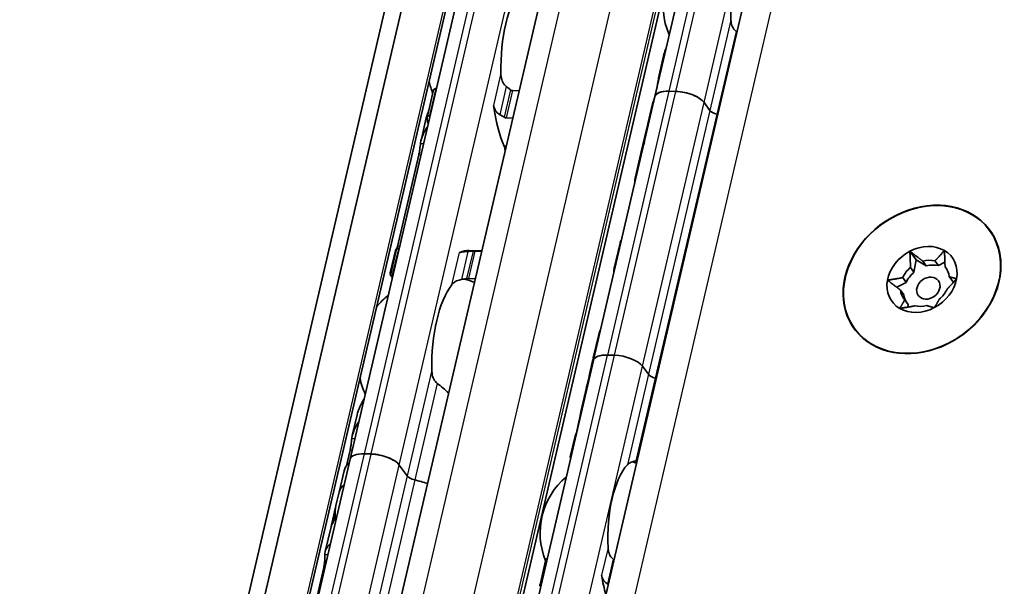
# Model space of a CAD drawing. Units: millimetres. Extents: x 0 to 1682, y 0 to 1188.
# Drawn here: x 1500 to 1553, y 805 to 835 of the extents above; entities that cross this region are included whole.
import ezdxf

# ---------------------------------------------------------------- set-up
doc = ezdxf.new("R2010")
doc.units = ezdxf.units.MM
doc.header["$LTSCALE"] = 2
doc.layers.add('Visible', color=7, linetype='Continuous', lineweight=35)
doc.layers.add('Visible narrow', color=7, linetype='Continuous', lineweight=25)

msp = doc.modelspace()

# ---------------------------------------------------------------- linework, layer by layer
at = {"layer": 'Visible'}
for p, q in [((1453.7961, 548.4251), (1574.8318, 1067.7032)), ((1455.9346, 547.3523), (1576.9703, 1066.6303)), ((1452.6187, 547.1869), (1573.6544, 1066.4649)), ((1463.3356, 557.8741), (1580.0412, 1058.5749)), ((1469.6651, 557.0267), (1586.3537, 1057.6544)), ((1472.877, 551.8181), (1589.995, 1054.2882)), ((1534.3262, 830.863), (1550.8217, 901.6334)), ((1517.9677, 811.4114), (1525.3906, 843.2581)), ((1534.8129, 833.1153), (1534.5533, 832.0018)), ((1522.6035, 831.3005), (1522.5812, 831.3011)), ((1534.4397, 831.3917), (1534.2853, 830.729)), ((1522.0986, 829.7288), (1522.4322, 831.1598)), ((1527.0363, 831.1685), (1526.6774, 831.1792)), ((1531.0345, 816.7335), (1534.3275, 830.8613)), ((1535.4567, 831.1382), (1535.0894, 831.1492)), ((1535.4579, 831.1365), (1535.0906, 831.1475)), ((1534.1975, 830.4751), (1533.9476, 829.403)), ((1537.2768, 830.1162), (1536.9642, 830.5468)), ((1537.2768, 830.1162), (1536.9654, 830.5451)), ((1522.0547, 829.714), (1521.7725, 828.503)), ((1522.2405, 829.8395), (1522.2628, 829.8388)), ((1526.3367, 829.7175), (1526.6956, 829.7068)), ((1533.9444, 829.3892), (1533.8074, 828.8012)), ((1533.8041, 828.7873), (1533.5971, 827.8991)), ((1521.654, 827.7282), (1520.5083, 822.8128)), ((1533.5765, 827.8106), (1533.2672, 826.4837)), ((1532.4527, 822.9894), (1532.1434, 821.6625)), ((1520.3993, 822.6119), (1520.1171, 821.4009)), ((1520.1271, 821.2703), (1520.4606, 822.7013)), ((1520.5731, 822.686), (1520.5954, 822.6854)), ((1524.3435, 822.6036), (1525.0352, 822.5831)), ((1524.6693, 822.5641), (1525.0283, 822.5534)), ((1548.0092, 822.5642), (1548.3471, 822.0987)), ((1548.3471, 822.0987), (1548.2285, 821.433)), ((1548.8923, 821.7784), (1548.3471, 822.0987)), ((1548.7064, 822.0344), (1548.8923, 821.7784)), ((1549.5391, 821.7917), (1549.3532, 822.0478)), ((1549.8921, 821.9754), (1549.5391, 821.7917)), ((1548.2285, 821.433), (1548.0426, 821.6891)), ((1549.8984, 821.7274), (1549.9939, 821.5959)), ((1520.2548, 821.2237), (1520.2324, 821.2244)), ((1524.6876, 821.0917), (1524.3286, 821.1024)), ((1547.8099, 820.8922), (1547.3076, 820.6308)), ((1547.6241, 821.1482), (1547.8099, 820.8922)), ((1550.3125, 820.944), (1550.1266, 821.2)), ((1550.3646, 820.9133), (1550.3125, 820.944)), ((1547.6913, 820.2266), (1547.5055, 820.4826)), ((1547.7337, 819.9551), (1547.9196, 819.6991)), ((1547.9196, 819.6991), (1547.8957, 819.565)), ((1531.3289, 818.1682), (1531.0197, 816.8412)), ((1524.4289, 788.4007), (1531.0271, 816.7089)), ((1530.999, 816.7528), (1530.792, 815.8646)), ((1531.06, 816.8429), (1531.035, 816.8437)), ((1532.1576, 816.9841), (1531.7903, 816.9951)), ((1533.9777, 815.9621), (1533.6651, 816.3927)), ((1533.9777, 815.9621), (1533.6663, 816.3911)), ((1530.7888, 815.8506), (1530.6517, 815.2627)), ((1530.6485, 815.2489), (1530.3986, 814.1768)), ((1518.3433, 813.7906), (1518.0825, 812.6718)), ((1530.2851, 813.5672), (1530.1306, 812.9045)), ((1530.0428, 812.6501), (1529.7832, 811.5366)), ((1517.9637, 811.8959), (1517.7651, 811.0436)), ((1514.2599, 795.502), (1517.9681, 811.4109)), ((1519.0982, 811.6867), (1518.7308, 811.6976)), ((1519.0985, 811.6862), (1518.7312, 811.6971)), ((1517.6425, 810.7841), (1517.3747, 809.6353)), ((1521.0275, 810.5142), (1520.6056, 811.0953)), ((1521.0275, 810.5142), (1520.606, 811.0948)), ((1517.3744, 809.6341), (1517.2069, 808.9153)), ((1517.2035, 808.9006), (1516.962, 807.8648)), ((1516.9414, 807.7764), (1516.6321, 806.4494)), ((1528.1595, 804.672), (1528.4589, 805.9567)), ((1516.5536, 805.6054), (1515.873, 802.6853))]:
    msp.add_line(p, q, dxfattribs=at)
for centre, radius, start, end in [((1538.7136, 835.7536), 3.95, 130.07423, 203.68477), ((1526.5938, 832.6679), 4.5, 192.77994, 201.3329), ((1522.8823, 816.7445), 4.5, 67.0094, 74.20307), ((1522.8823, 816.7445), 4.5, 129.49708, 140.97906), ((1522.8823, 816.7445), 4.5, 192.77994, 204.26192), ((1532.1154, 807.4455), 3.95, 72.00958, 75.36928), ((1532.1154, 807.4455), 3.95, 130.07423, 202.19586)]:
    msp.add_arc(centre, radius, start, end, dxfattribs=at)
for centre, major_axis, ratio, start_param, end_param in [((1539.9993, 835.7154), (0.1205, 4.0482), 0.3949216, 0.4283348, 1.7679977), ((1527.8794, 832.6296), (0.1369, 4.598), 0.3949216, 0.5001328, 1.6961996), ((1535.4949, 830.5906), (-1.1687, 0.2724), 0.4182262, 5.1621735, 6.3342774), ((1535.4961, 830.5889), (-1.1687, 0.2724), 0.4182262, 5.1621735, 6.2831853), ((1535.8622, 830.5796), (-1.1687, 0.2724), 0.4182262, 3.5913771, 5.1621735), ((1535.8634, 830.578), (1.1687, -0.2724), 0.4182262, 0.4497845, 2.0205808), ((1525.4975, 830.072), (0.0149, 0.4998), 0.3949216, 5.1354237, 5.4026239), ((1527.8794, 832.6296), (0.1756, 5.8974), 0.3949216, 1.993831, 2.4323869), ((1537.3115, 829.7381), (-3.1165, 0.7264), 0.4182262, 6.1271129, 6.2450947), ((1537.736, 830.1025), (0.4869, -0.1135), 0.4182262, 3.5913771, 4.6228991), ((1537.736, 830.1025), (-0.4869, 0.1135), 0.4182262, 0.4497845, 1.4813064), ((1537.0641, 828.6766), (-3.1165, 0.7264), 0.4182262, 4.6074055, 4.6228991), ((1537.0641, 828.6766), (-3.1165, 0.7264), 0.4182262, 4.6074055, 4.6228991), ((1524.1602, 832.7403), (-0.1756, -5.8974), 0.3949216, 5.2771429, 5.328472), ((1537.0641, 828.6766), (-3.1165, 0.7264), 0.4182262, 6.1271129, 6.2872372), ((1537.0641, 828.6766), (-3.1165, 0.7264), 0.4182262, 6.1271129, 6.2497846), ((1537.327, 829.8045), (3.4427, 1.8577), 0.4955566, 2.7256885, 2.8636296), ((1537.321, 829.779), (-3.4468, -1.7513), 0.4893949, 5.892836, 6.0489084), ((1526.0896, 827.8239), (0.0149, 0.4998), 0.3949216, 4.9643798, 5.5739796), ((1536.6929, 827.0842), (-3.1165, 0.7264), 0.4182262, 6.132215, 6.2831853), ((1536.7135, 827.1727), (-3.1165, 0.7264), 0.4182262, 6.2376422, 6.3171277), ((1536.3836, 825.7573), (-3.1165, 0.7264), 0.4182262, 6.1271129, 6.3316594), ((1548.664, 821.0508), (3.6416, 2.6436), 0.8179999, 0.8140501, 2.0706872), ((1548.664, 821.0508), (3.6416, 2.6436), 0.8179999, 5.8405983, 7.0972354), ((1535.5692, 822.263), (-3.1165, 0.7264), 0.4182262, 6.1271129, 6.2831853), ((1548.664, 821.0508), (1.6185, 1.175), 0.8179999, 0.3430308, 1.3902284), ((1520.4488, 816.817), (0.1756, 5.8974), 0.3949216, 0.0094531, 0.0607822), ((1523.8463, 822.9878), (-0.0149, -0.4998), 0.3949216, 0.0014835, 0.2025014), ((1524.1679, 816.7063), (0.1756, 5.8974), 0.3949216, 0, 0.2025014), ((1548.664, 821.0508), (-3.6416, -2.6436), 0.8179999, 5.2122798, 6.4689169), ((1548.664, 821.0508), (1.6185, 1.175), 0.8179999, 1.3902284, 2.4374259), ((1548.664, 821.0508), (1.6185, 1.175), 0.8179999, 5.5790186, 6.6262161), ((1535.2599, 820.9361), (-3.1165, 0.7264), 0.4182262, 6.1271129, 6.3316594), ((1548.816, 820.8413), (1.1329, 0.8225), 0.8179999, 0.615035, 1.1182242), ((1549.0019, 820.5853), (-1.1329, -0.8225), 0.8179999, 3.7566277, 4.2598168), ((1548.664, 821.0508), (-3.6416, -2.6436), 0.8179999, 1.4423686, 2.6990057), ((1548.816, 820.8413), (1.1329, 0.8225), 0.8179999, 1.6622326, 2.1654217), ((1549.0019, 820.5853), (-1.1329, -0.8225), 0.8179999, 4.8038252, 5.3070144), ((1548.816, 820.8413), (1.1329, 0.8225), 0.8179999, 5.8510228, 6.354212), ((1524.1679, 816.7063), (0.1369, 4.598), 0.3949216, 0.5001328, 1.6961996), ((1548.664, 821.0508), (-1.6185, -1.175), 0.8179999, 5.5790186, 6.6262161), ((1548.664, 821.0508), (-1.6185, -1.175), 0.8179999, 1.3902284, 2.4374259), ((1548.816, 820.8413), (-1.1329, -0.8225), 0.8179999, 5.8510228, 6.354212), ((1549.0019, 820.5853), (-1.1329, -0.8225), 0.8179999, 5.8510228, 6.2121587), ((1548.816, 820.8413), (-1.1329, -0.8225), 0.8179999, 1.6622326, 2.1654217), ((1548.664, 821.0508), (-1.6185, -1.175), 0.8179999, 0.3430308, 1.3902284), ((1548.816, 820.8413), (-1.1329, -0.8225), 0.8179999, 0.615035, 1.1182242), ((1534.4454, 817.4418), (-3.1165, 0.7264), 0.4182262, 6.1271129, 6.2831853), ((1548.664, 821.0508), (-3.6416, -2.6436), 0.8179999, 0.1857316, 1.4423686), ((1534.1361, 816.1148), (-3.1165, 0.7264), 0.4182262, 6.132215, 6.3171277), ((1533.508, 813.4201), (0.3047, -5.4074), 0.5414033, 4.0630469, 4.215939), ((1533.5021, 813.3946), (-0.2701, 5.4987), 0.5328196, 0.9440747, 1.0803729), ((1534.1155, 816.0264), (-3.1165, 0.7264), 0.4182262, 6.2376422, 6.2831853), ((1532.1958, 816.4365), (-1.1687, 0.2724), 0.4182262, 5.1621735, 6.2831853), ((1532.5631, 816.4255), (1.1687, -0.2724), 0.4182262, 0.4497845, 2.0205808), ((1534.4369, 815.9484), (-0.4869, 0.1135), 0.4182262, 0.4497845, 1.4813064), ((1534.4369, 815.9484), (0.4869, -0.1135), 0.4182262, 3.5913771, 4.6228991), ((1533.765, 814.5225), (-3.1165, 0.7264), 0.4182262, 4.6074055, 4.6228991), ((1533.765, 814.5225), (-3.1165, 0.7264), 0.4182262, 4.6074055, 4.6228991), ((1533.765, 814.5225), (-3.1165, 0.7264), 0.4182262, 6.1302932, 6.2831853), ((1533.765, 814.5225), (-3.1165, 0.7264), 0.4182262, 6.1302932, 6.2497846), ((1533.5175, 813.4609), (-3.1165, 0.7264), 0.4182262, 6.1302932, 6.2450947), ((1519.1363, 811.139), (-1.1687, 0.2724), 0.4182262, 5.1621735, 6.3118676), ((1519.1367, 811.1385), (-1.1687, 0.2724), 0.4182262, 5.1621735, 6.2831853), ((1519.5037, 811.1281), (-1.1687, 0.2724), 0.4182262, 3.5913771, 5.1621735), ((1519.5041, 811.1276), (1.1687, -0.2724), 0.4182262, 0.4497845, 2.0205808), ((1534.1953, 807.3835), (-4.3902, 4.168), 0.0758297, 6.2306142, 6.4246479), ((1521.2946, 809.9329), (-3.6521, 0.8512), 0.4182262, 5.9766655, 6.2831853), ((1533.4011, 807.4072), (0.1205, 4.0482), 0.3949216, 0.4283348, 1.7679977), ((1521.4866, 810.5005), (0.4869, -0.1135), 0.4182262, 3.5913771, 4.6986989), ((1521.4866, 810.5005), (-0.4869, 0.1135), 0.4182262, 0.4497845, 1.5571062), ((1521.0265, 808.7829), (-3.6521, 0.8512), 0.4182262, 4.505212, 4.6986989), ((1521.0265, 808.7829), (-3.6521, 0.8512), 0.4182262, 4.505212, 4.6986989), ((1521.0265, 808.7829), (-3.6521, 0.8512), 0.4182262, 5.9766655, 6.2831853), ((1521.0265, 808.7829), (-3.6521, 0.8512), 0.4182262, 5.9766655, 6.282426), ((1521.3296, 810.0833), (-4.0371, -2.1119), 0.4924757, 5.8820509, 6.1007063), ((1521.3358, 810.1098), (4.0323, 2.2239), 0.4975957, 2.717685, 2.8713186), ((1520.5935, 806.9251), (-3.6521, 0.8512), 0.4182262, 6.1186984, 6.2831853), ((1520.6141, 807.0136), (-3.6521, 0.8512), 0.4182262, 6.2097395, 6.3121479), ((1520.2842, 805.5982), (-3.6521, 0.8512), 0.4182262, 5.9766655, 6.3931329), ((1531.9107, 805.0877), (-1.7219, 1.603), 0.3567235, 4.9229311, 4.9381164), ((1533.4011, 807.4072), (0.1562, 5.2477), 0.3949216, 2.0195192, 2.2515074), ((1531.4173, 803.2315), (2.266, -1.7402), 0.5013884, 1.7790864, 1.7909399)]:
    msp.add_ellipse(centre, major_axis=major_axis, ratio=ratio, start_param=start_param, end_param=end_param, dxfattribs=at)
for centre, major_axis in [((1548.664, 821.0508), (-3.6254, -2.6319)), ((1549.0019, 820.5853), (-0.5395, -0.3917))]:
    msp.add_ellipse(centre, major_axis=major_axis, ratio=0.8179999, dxfattribs=at)
for points, knots in [([(1538.6809, 834.3533), (1538.6545, 834.3743), (1538.6301, 834.3975), (1538.5449, 834.4927), (1538.4953, 834.582), (1538.4291, 834.7731), (1538.4125, 834.875), (1538.4079, 834.9689)], [0.232546323, 0.232546323, 0.232546323, 0.232546323, 0.242228325, 0.242228325, 0.270902958, 0.270902958, 0.299577591, 0.299577591, 0.299577591, 0.299577591]), ([(1526.3507, 831.3989), (1526.3143, 831.4264), (1526.2813, 831.4592), (1526.1876, 831.5744), (1526.1391, 831.6757), (1526.0766, 831.8904), (1526.0628, 832.0039), (1526.0607, 832.1081)], [0.243182902, 0.243182902, 0.243182902, 0.243182902, 0.256358466, 0.256358466, 0.287847404, 0.287847404, 0.319336342, 0.319336342, 0.319336342, 0.319336342]), ([(1534.4397, 831.3917), (1534.4526, 831.4468), (1534.4657, 831.5111), (1534.4895, 831.6409), (1534.5004, 831.7065), (1534.5203, 831.8275), (1534.5305, 831.8896), (1534.5437, 831.9574), (1534.5468, 831.9726), (1534.5499, 831.9867)], [-0.323199577, -0.323199577, -0.323199577, -0.323199577, -0.304512769, -0.304512769, -0.28582596, -0.28582596, -0.265048522, -0.265048522, -0.25847897, -0.25847897, -0.25847897, -0.25847897]), ([(1522.5812, 831.3011), (1522.5582, 831.3018), (1522.5353, 831.2959), (1522.4956, 831.2732), (1522.4788, 831.2565), (1522.4506, 831.2163), (1522.439, 831.189), (1522.4322, 831.1598)], [-0.070309255, -0.070309255, -0.070309255, -0.070309255, -0.062816389, -0.062816389, -0.055323522, -0.055323522, -0.045936057, -0.045936057, -0.045936057, -0.045936057]), ([(1526.6774, 831.1792), (1526.6647, 831.1796), (1526.6518, 831.1818), (1526.6262, 831.1901), (1526.6136, 831.1961), (1526.5942, 831.2082), (1526.587, 831.2134), (1526.5801, 831.219)], [0.075784492, 0.075784492, 0.075784492, 0.075784492, 0.079915248, 0.079915248, 0.084046003, 0.084046003, 0.086609452, 0.086609452, 0.086609452, 0.086609452]), ([(1525.6592, 830.3856), (1525.6641, 830.369), (1525.6697, 830.3512), (1525.6758, 830.3322), (1525.682, 830.3131), (1525.6887, 830.2929), (1525.6958, 830.2714)], [0, 0, 0, 0, 0.5, 0.5, 0.5, 1, 1, 1, 1]), ([(1525.6958, 830.2714), (1525.7044, 830.2453), (1525.7144, 830.2196), (1525.7258, 830.1946), (1525.7372, 830.1696), (1525.75, 830.1452), (1525.7642, 830.1216), (1525.7784, 830.098), (1525.794, 830.0752), (1525.811, 830.0533), (1525.828, 830.0314), (1525.8464, 830.0105), (1525.8661, 829.9908), (1525.8858, 829.9711), (1525.9068, 829.9527), (1525.9289, 829.9358), (1525.9511, 829.9188), (1525.9745, 829.9034), (1525.9989, 829.8898)], [0, 0, 0, 0, 0.1666667, 0.1666667, 0.1666667, 0.3333333, 0.3333333, 0.3333333, 0.5, 0.5, 0.5, 0.6666667, 0.6666667, 0.6666667, 0.8333333, 0.8333333, 0.8333333, 1, 1, 1, 1]), ([(1522.0989, 829.6426), (1522.0934, 829.6678), (1522.0923, 829.695), (1522.1014, 829.7455), (1522.1116, 829.7689), (1522.1381, 829.803), (1522.1547, 829.8171), (1522.1944, 829.8357), (1522.2175, 829.8402), (1522.2405, 829.8395)], [0.097683972, 0.097683972, 0.097683972, 0.097683972, 0.106592472, 0.106592472, 0.115500973, 0.115500973, 0.122995916, 0.122995916, 0.13049086, 0.13049086, 0.13049086, 0.13049086]), ([(1525.9989, 829.8898), (1526.039, 829.8675), (1526.0789, 829.8446), (1526.1187, 829.8212), (1526.1585, 829.7977), (1526.1981, 829.7738), (1526.2375, 829.7493)], [0, 0, 0, 0, 0.5, 0.5, 0.5, 1, 1, 1, 1]), ([(1526.2375, 829.7493), (1526.2464, 829.7438), (1526.2557, 829.7388), (1526.2888, 829.724), (1526.3139, 829.7182), (1526.3367, 829.7175)], [-0.010440858, -0.010440858, -0.010440858, -0.010440858, -0.007455368, -0.007455368, 0, 0, 0, 0]), ([(1521.7428, 828.3329), (1521.7447, 828.3491), (1521.7468, 828.3654), (1521.7921, 828.6693), (1521.9297, 828.9732), (1522.1239, 829.2426)], [0.72393054, 0.72393054, 0.72393054, 0.72393054, 0.73154791, 0.73154791, 0.86566969, 0.86566969, 0.86566969, 0.86566969]), ([(1521.654, 827.7282), (1521.6669, 827.7835), (1521.6795, 827.8479), (1521.7009, 827.9786), (1521.7098, 828.0447), (1521.7246, 828.1652), (1521.7312, 828.2267), (1521.7389, 828.2978), (1521.7409, 828.3162), (1521.7428, 828.3329)], [-0.316082848, -0.316082848, -0.316082848, -0.316082848, -0.297351776, -0.297351776, -0.278620705, -0.278620705, -0.258431166, -0.258431166, -0.25062125, -0.25062125, -0.25062125, -0.25062125]), ([(1533.6141, 827.9577), (1533.6203, 827.9752), (1533.6295, 828.0008), (1533.6522, 828.0638), (1533.6656, 828.1011), (1533.69, 828.1723), (1533.7025, 828.2101), (1533.7255, 828.2861), (1533.7359, 828.3244), (1533.7437, 828.3577), (1533.7514, 828.391), (1533.7573, 828.4225), (1533.7624, 828.4629), (1533.7634, 828.4758), (1533.7638, 828.4862)], [0.144613301, 0.144613301, 0.144613301, 0.144613301, 0.157873191, 0.157873191, 0.17113308, 0.17113308, 0.182423712, 0.182423712, 0.193714343, 0.193714343, 0.193714343, 0.205004974, 0.205004974, 0.211864704, 0.211864704, 0.211864704, 0.211864704]), ([(1533.2333, 826.1671), (1533.2379, 826.2151), (1533.2417, 826.2613), (1533.2494, 826.3516), (1533.253, 826.3921), (1533.2561, 826.4197)], [-0.11573887, -0.11573887, -0.11573887, -0.11573887, -0.10006134, -0.10006134, -0.080260364, -0.080260364, -0.080260364, -0.080260364]), ([(1520.5731, 822.686), (1520.5502, 822.6867), (1520.5284, 822.688), (1520.4938, 822.6912), (1520.4809, 822.6932), (1520.4633, 822.6974), (1520.4592, 822.6998), (1520.4629, 822.7043), (1520.4708, 822.7062), (1520.4825, 822.7077)], [0, 0, 0, 0, 0.007494944, 0.007494944, 0.014989887, 0.014989887, 0.023898388, 0.023898388, 0.032806888, 0.032806888, 0.032806888, 0.032806888]), ([(1523.8836, 822.4967), (1523.8705, 822.4924), (1523.8584, 822.4898), (1523.8476, 822.4887), (1523.8367, 822.4875), (1523.8271, 822.4879), (1523.8187, 822.4895)], [0, 0, 0, 0, 0.5, 0.5, 0.5, 1, 1, 1, 1]), ([(1524.2891, 822.5538), (1524.2388, 822.5518), (1524.1898, 822.5487), (1524.0733, 822.5379), (1524.0045, 822.5277), (1523.9242, 822.509), (1523.9029, 822.503), (1523.8836, 822.4967)], [-0.327999486, -0.327999486, -0.327999486, -0.327999486, -0.313564005, -0.313564005, -0.289382092, -0.289382092, -0.279529085, -0.279529085, -0.279529085, -0.279529085]), ([(1524.5627, 822.5638), (1524.5172, 822.5623), (1524.4716, 822.5607), (1524.426, 822.5591), (1524.3804, 822.5574), (1524.3347, 822.5556), (1524.2891, 822.5538)], [0, 0, 0, 0, 0.5, 0.5, 0.5, 1, 1, 1, 1]), ([(1524.6693, 822.5641), (1524.6465, 822.5648), (1524.6202, 822.565), (1524.5834, 822.5644), (1524.573, 822.5642), (1524.5627, 822.5638)], [-0.134426817, -0.134426817, -0.134426817, -0.134426817, -0.126971449, -0.126971449, -0.123985958, -0.123985958, -0.123985958, -0.123985958]), ([(1552.8309, 822.3858), (1552.8326, 822.3812), (1552.8344, 822.3765), (1552.8582, 822.3091), (1552.8733, 822.2366), (1552.8808, 822.1639)], [0.226125675, 0.226125675, 0.226125675, 0.226125675, 0.228059133, 0.228059133, 0.253706408, 0.253706408, 0.253706408, 0.253706408]), ([(1552.8808, 822.1639), (1552.8883, 822.0913), (1552.8894, 822.0066), (1552.8818, 821.9064), (1552.8807, 821.8939), (1552.8795, 821.8813)], [0.253706408, 0.253706408, 0.253706408, 0.253706408, 0.279353683, 0.279353683, 0.282985196, 0.282985196, 0.282985196, 0.282985196]), ([(1520.1372, 821.3111), (1520.125, 821.3391), (1520.118, 821.3619), (1520.1127, 821.414), (1520.1299, 821.4282), (1520.1644, 821.4267)], [-0.49568986, -0.49568986, -0.49568986, -0.49568986, -0.45903501, -0.45903501, -0.38626424, -0.38626424, -0.38626424, -0.38626424]), ([(1520.1271, 821.2703), (1520.1252, 821.2622), (1520.1286, 821.2541), (1520.1445, 821.2415), (1520.1561, 821.236), (1520.1885, 821.2277), (1520.2095, 821.2251), (1520.2324, 821.2244)], [-0.094682453, -0.094682453, -0.094682453, -0.094682453, -0.085294988, -0.085294988, -0.077802121, -0.077802121, -0.070309255, -0.070309255, -0.070309255, -0.070309255]), ([(1532.1096, 821.3459), (1532.1141, 821.3932), (1532.1179, 821.4387), (1532.1255, 821.5294), (1532.1292, 821.5705), (1532.1324, 821.5985)], [-0.273555749, -0.273555749, -0.273555749, -0.273555749, -0.258108605, -0.258108605, -0.238064501, -0.238064501, -0.238064501, -0.238064501]), ([(1523.4172, 820.767), (1523.4551, 820.8162), (1523.507, 820.8661), (1523.6397, 820.9524), (1523.7202, 820.9889), (1523.8497, 821.0266), (1523.8926, 821.0367), (1523.9373, 821.0447)], [0.120532718, 0.120532718, 0.120532718, 0.120532718, 0.152021656, 0.152021656, 0.183510594, 0.183510594, 0.196686157, 0.196686157, 0.196686157, 0.196686157]), ([(1524.2201, 821.0941), (1524.2287, 821.0956), (1524.2374, 821.0969), (1524.2603, 821.0998), (1524.2746, 821.1011), (1524.3024, 821.1026), (1524.316, 821.1028), (1524.3286, 821.1024)], [0.065062027, 0.065062027, 0.065062027, 0.065062027, 0.067625477, 0.067625477, 0.071756232, 0.071756232, 0.075886987, 0.075886987, 0.075886987, 0.075886987]), ([(1545.6839, 817.767), (1545.6826, 817.7677), (1545.6814, 817.7684), (1545.6048, 817.8096), (1545.5375, 817.8561), (1545.4844, 817.9025)], [0.227625184, 0.227625184, 0.227625184, 0.227625184, 0.228059133, 0.228059133, 0.253706408, 0.253706408, 0.253706408, 0.253706408]), ([(1550.3423, 817.7579), (1550.2684, 817.7153), (1550.1872, 817.6732), (1550.0563, 817.6136), (1550.0054, 817.5926), (1549.9576, 817.5746)], [0.253706408, 0.253706408, 0.253706408, 0.253706408, 0.279353683, 0.279353683, 0.296176275, 0.296176275, 0.296176275, 0.296176275]), ([(1550.7164, 818.014), (1550.671, 817.9774), (1550.621, 817.9394), (1550.4948, 817.8504), (1550.4161, 817.8004), (1550.3423, 817.7579)], [0.209946131, 0.209946131, 0.209946131, 0.209946131, 0.228059133, 0.228059133, 0.253706408, 0.253706408, 0.253706408, 0.253706408]), ([(1530.9707, 816.503), (1530.9779, 816.5249), (1530.9852, 816.5479), (1530.9972, 816.5874), (1531.002, 816.6039), (1531.0064, 816.62)], [0.078706811, 0.078706811, 0.078706811, 0.078706811, 0.08556654, 0.08556654, 0.090442934, 0.090442934, 0.090442934, 0.090442934]), ([(1531.031, 816.7232), (1531.0343, 816.7404), (1531.0369, 816.7565), (1531.0419, 816.7956), (1531.0426, 816.8143), (1531.0407, 816.8396), (1531.0374, 816.8457), (1531.0282, 816.8404), (1531.0223, 816.8289), (1531.0161, 816.8114)], [0.101835491, 0.101835491, 0.101835491, 0.101835491, 0.108147803, 0.108147803, 0.119438434, 0.119438434, 0.132698324, 0.132698324, 0.145958213, 0.145958213, 0.145958213, 0.145958213]), ([(1522.6392, 815.4756), (1522.6028, 815.503), (1522.5698, 815.5358), (1522.4761, 815.6511), (1522.4276, 815.7523), (1522.3651, 815.967), (1522.3513, 816.0805), (1522.3492, 816.1848)], [0.243182902, 0.243182902, 0.243182902, 0.243182902, 0.256358466, 0.256358466, 0.287847404, 0.287847404, 0.319336342, 0.319336342, 0.319336342, 0.319336342]), ([(1530.6512, 815.2599), (1530.6512, 815.2601), (1530.6512, 815.2602), (1530.6517, 815.2635), (1530.655, 815.2752), (1530.6604, 815.292)], [0.131001829, 0.131001829, 0.131001829, 0.131001829, 0.131527079, 0.131527079, 0.144117614, 0.144117614, 0.144117614, 0.144117614]), ([(1530.2851, 813.5672), (1530.2979, 813.6223), (1530.3111, 813.6866), (1530.3349, 813.8164), (1530.3457, 813.882), (1530.3657, 814.003), (1530.3759, 814.0651), (1530.3959, 814.168), (1530.4058, 814.2089), (1530.4149, 814.2364)], [-0.161585946, -0.161585946, -0.161585946, -0.161585946, -0.142899137, -0.142899137, -0.124212329, -0.124212329, -0.10343489, -0.10343489, -0.082657452, -0.082657452, -0.082657452, -0.082657452]), ([(1518.0524, 812.4994), (1518.0544, 812.5163), (1518.0566, 812.5332), (1518.1025, 812.8396), (1518.2408, 813.1458), (1518.4354, 813.4177)], [0.7247661, 0.7247661, 0.7247661, 0.7247661, 0.73267347, 0.73267347, 0.86694501, 0.86694501, 0.86694501, 0.86694501]), ([(1530.0738, 812.7035), (1530.079, 812.7181), (1530.0846, 812.7351), (1530.1036, 812.7965), (1530.1178, 812.8494), (1530.1306, 812.9045)], [-0.188728758, -0.188728758, -0.188728758, -0.188728758, -0.180300045, -0.180300045, -0.161613237, -0.161613237, -0.161613237, -0.161613237]), ([(1517.9637, 811.8959), (1517.9768, 811.952), (1517.9896, 812.0175), (1518.0112, 812.15), (1518.0202, 812.217), (1518.0348, 812.337), (1518.0412, 812.3974), (1518.0487, 812.4663), (1518.0506, 812.4835), (1518.0524, 812.4994)], [-0.316093836, -0.316093836, -0.316093836, -0.316093836, -0.29707631, -0.29707631, -0.278058783, -0.278058783, -0.258155526, -0.258155526, -0.250816875, -0.250816875, -0.250816875, -0.250816875]), ([(1529.802, 811.45), (1529.7903, 811.477), (1529.7836, 811.4992), (1529.7794, 811.5494), (1529.796, 811.5639), (1529.8288, 811.5646)], [-0.421817284, -0.421817284, -0.421817284, -0.421817284, -0.388425958, -0.388425958, -0.323766068, -0.323766068, -0.323766068, -0.323766068]), ([(1532.8466, 811.1094), (1532.8821, 811.1481), (1532.9314, 811.1865), (1533.0572, 811.2509), (1533.1337, 811.2771), (1533.2469, 811.3018), (1533.278, 811.3074), (1533.3104, 811.3123)], [0.11171645, 0.11171645, 0.11171645, 0.11171645, 0.140391083, 0.140391083, 0.169065716, 0.169065716, 0.178747718, 0.178747718, 0.178747718, 0.178747718]), ([(1516.998, 807.9746), (1517.0052, 807.9914), (1517.0151, 808.0156), (1517.0388, 808.0754), (1517.0524, 808.1109), (1517.0778, 808.1811), (1517.0914, 808.2202), (1517.1161, 808.2994), (1517.1272, 808.3395), (1517.1354, 808.3744), (1517.1431, 808.4077), (1517.1488, 808.4391), (1517.1536, 808.4792), (1517.1543, 808.492), (1517.1544, 808.5024)], [0.145859101, 0.145859101, 0.145859101, 0.145859101, 0.158757547, 0.158757547, 0.171655992, 0.171655992, 0.18349551, 0.18349551, 0.195335029, 0.195335029, 0.195335029, 0.206613424, 0.206613424, 0.213397697, 0.213397697, 0.213397697, 0.213397697]), ([(1517.1708, 808.3672), (1517.1717, 808.3601), (1517.1719, 808.3511), (1517.1701, 808.3238), (1517.1668, 808.303), (1517.1616, 808.2809), (1517.1565, 808.2588), (1517.1491, 808.2335), (1517.1319, 808.1837), (1517.1222, 808.1592), (1517.1017, 808.1114), (1517.0895, 808.086), (1517.0672, 808.0435), (1517.057, 808.0266), (1517.049, 808.015)], [-0.012359314, -0.012359314, -0.012359314, -0.012359314, -0.007499972, -0.007499972, 0, 0, 0, 0.007499972, 0.007499972, 0.014999944, 0.014999944, 0.024510308, 0.024510308, 0.034020672, 0.034020672, 0.034020672, 0.034020672]), ([(1532.0827, 806.0451), (1532.0563, 806.0661), (1532.0319, 806.0893), (1531.9467, 806.1845), (1531.8971, 806.2738), (1531.8309, 806.4649), (1531.8143, 806.5668), (1531.8097, 806.6607)], [0.232546323, 0.232546323, 0.232546323, 0.232546323, 0.242228325, 0.242228325, 0.270902958, 0.270902958, 0.299577591, 0.299577591, 0.299577591, 0.299577591]), ([(1516.5536, 805.6054), (1516.5665, 805.6608), (1516.5783, 805.7255), (1516.5965, 805.8569), (1516.6029, 805.9235), (1516.6115, 806.0438), (1516.614, 806.1048), (1516.6162, 806.2071), (1516.6159, 806.2485), (1516.6151, 806.2767)], [-0.311228465, -0.311228465, -0.311228465, -0.311228465, -0.292461566, -0.292461566, -0.273694668, -0.273694668, -0.254003134, -0.254003134, -0.234311599, -0.234311599, -0.234311599, -0.234311599]), ([(1528.5496, 806.0794), (1528.5465, 806.078), (1528.5434, 806.0765), (1528.5205, 806.0639), (1528.5038, 806.0477), (1528.4764, 806.0095), (1528.4653, 805.9841), (1528.4589, 805.9567)], [-0.062403555, -0.062403555, -0.062403555, -0.062403555, -0.06127152, -0.06127152, -0.053774724, -0.053774724, -0.044801929, -0.044801929, -0.044801929, -0.044801929]), ([(1531.466, 805.1862), (1531.4704, 805.1586), (1531.4765, 805.1315), (1531.4841, 805.1051), (1531.4916, 805.0787), (1531.5007, 805.053), (1531.5112, 805.028), (1531.5217, 805.003), (1531.5337, 804.9787), (1531.5471, 804.9552), (1531.5605, 804.9317), (1531.5754, 804.9089), (1531.5916, 804.887), (1531.6079, 804.8651), (1531.6255, 804.8441), (1531.6446, 804.8242), (1531.6636, 804.8043), (1531.684, 804.7856), (1531.7056, 804.7681), (1531.7272, 804.7507), (1531.75, 804.7347), (1531.7739, 804.7203)], [0, 0, 0, 0, 0.1428571, 0.1428571, 0.1428571, 0.2857143, 0.2857143, 0.2857143, 0.4285714, 0.4285714, 0.4285714, 0.5714286, 0.5714286, 0.5714286, 0.7142857, 0.7142857, 0.7142857, 0.8571429, 0.8571429, 0.8571429, 1, 1, 1, 1]), ([(1528.1607, 804.5895), (1528.1549, 804.6136), (1528.1535, 804.6395), (1528.162, 804.6877), (1528.1719, 804.71), (1528.1979, 804.7428), (1528.2145, 804.7565), (1528.2376, 804.7669), (1528.2409, 804.7682), (1528.2443, 804.7694)], [0.096564606, 0.096564606, 0.096564606, 0.096564606, 0.105277665, 0.105277665, 0.113990724, 0.113990724, 0.121491498, 0.121491498, 0.122710157, 0.122710157, 0.122710157, 0.122710157])]:
    msp.add_open_spline(points, degree=3, knots=knots, dxfattribs=at)
for points in [[(1538.6809, 834.3533), (1538.6952, 834.342), (1538.7095, 834.3307), (1538.7237, 834.3193)], [(1534.9339, 833.4668), (1534.8815, 833.3494), (1534.8402, 833.231), (1534.813, 833.1153)], [(1534.5499, 831.9867), (1534.5741, 832.0948), (1534.6133, 832.2044), (1534.6647, 832.3117)], [(1526.5801, 831.219), (1526.5424, 831.2499), (1526.4665, 831.3108), (1526.3895, 831.3699), (1526.3507, 831.3989)], [(1534.2089, 830.5136), (1534.2036, 830.4979), (1534.1998, 830.4847), (1534.1976, 830.4752)], [(1534.2582, 830.6232), (1534.2673, 830.6558), (1534.2766, 830.6919), (1534.2853, 830.729)], [(1522.1886, 830.1111), (1522.1311, 829.9781), (1522.0856, 829.8445), (1522.0549, 829.714)], [(1533.9595, 829.4461), (1533.9551, 829.4322), (1533.9499, 829.4129), (1533.9444, 829.3892)], [(1533.6617, 828.0048), (1533.6602, 828.0025), (1533.6589, 828.0004), (1533.6576, 827.9984)], [(1549.4091, 825.0154), (1549.4705, 825.0281), (1549.5329, 825.0333), (1549.5919, 825.0316)], [(1549.5919, 825.0316), (1549.6517, 825.0298), (1549.7155, 825.0206), (1549.7789, 825.0038)], [(1520.4575, 822.6841), (1520.4271, 822.6678), (1520.4073, 822.6442), (1520.3995, 822.6117)], [(1520.4806, 822.7075), (1520.4902, 822.7399), (1520.4997, 822.7759), (1520.5083, 822.8128)], [(1544.9446, 822.2242), (1544.9643, 822.2865), (1544.9904, 822.3455), (1545.0206, 822.3979)], [(1545.0206, 822.3979), (1545.0505, 822.4498), (1545.0879, 822.5013), (1545.1311, 822.5486)], [(1520.2354, 821.1365), (1520.2137, 821.1703), (1520.1949, 821.2013), (1520.179, 821.2293)], [(1523.9373, 821.0447), (1523.9848, 821.0531), (1524.0795, 821.0698), (1524.1734, 821.0861), (1524.2201, 821.0941)], [(1545.4844, 817.9025), (1545.4328, 817.9475), (1545.3863, 817.9994), (1545.3518, 818.0531)], [(1531.1008, 817.029), (1531.1021, 817.031), (1531.1034, 817.0328), (1531.1047, 817.0346)], [(1523.2578, 814.9566), (1523.0607, 815.1387), (1522.8534, 815.3158), (1522.6392, 815.4756)], [(1518.7209, 814.6428), (1518.5455, 814.3694), (1518.4097, 814.0728), (1518.3434, 813.7907)], [(1530.0981, 812.7197), (1530.0692, 812.7036), (1530.0503, 812.6809), (1530.0428, 812.6501)], [(1533.3104, 811.3123), (1533.3279, 811.3148), (1533.3454, 811.3173), (1533.3628, 811.3198)], [(1517.3747, 809.6353), (1517.3746, 809.6349), (1517.3745, 809.6345), (1517.3744, 809.6341)], [(1532.1256, 806.0121), (1532.1204, 806.0155), (1532.1152, 806.0193), (1532.1101, 806.0234)], [(1531.8023, 804.703), (1531.8076, 804.6997), (1531.813, 804.6967), (1531.8184, 804.6939)]]:
    msp.add_open_spline(points, degree=3, dxfattribs=at)
for points, weights in [([(1548.0426, 821.6891), (1548.0365, 822.0388), (1548.0092, 822.5642)], [1.25, 1.14644660941, 1]), ([(1548.0092, 822.5642), (1548.427, 822.2419), (1548.7064, 822.0344)], [1, 1.14644660941, 1.25]), ([(1549.3532, 822.0478), (1549.5716, 822.2656), (1549.8649, 822.6025)], [1.25, 1.14644660941, 1]), ([(1549.8649, 822.6025), (1549.8923, 822.0772), (1549.8984, 821.7274)], [1, 1.14644660941, 1.25]), ([(1546.8082, 821.0124), (1547.2958, 821.0817), (1547.6241, 821.1482)], [1, 1.14644660941, 1.25]), ([(1547.5055, 820.4826), (1547.2261, 820.6902), (1546.8082, 821.0124)], [1.25, 1.14644660941, 1]), ([(1550.5197, 821.0891), (1550.2264, 820.7522), (1550.008, 820.5343)], [1, 1.14644660941, 1.25]), ([(1550.1266, 821.2), (1550.2962, 821.1438), (1550.5197, 821.0891)], [1.25, 1.14644660941, 1]), ([(1547.4631, 819.499), (1547.6299, 819.7567), (1547.7337, 819.9551)], [1, 1.14644660941, 1.25]), ([(1549.5895, 819.9935), (1549.4857, 819.7951), (1549.3188, 819.5373)], [1.25, 1.14644660941, 1]), ([(1548.2789, 819.6348), (1547.9506, 819.5683), (1547.4631, 819.499)], [1.25, 1.14644660941, 1]), ([(1549.3188, 819.5373), (1549.0952, 819.592), (1548.9257, 819.6482)], [1, 1.14644660941, 1.25])]:
    msp.add_rational_spline(points, weights, degree=2, dxfattribs=at)
at = {"layer": 'Visible narrow'}
for p, q in [((1455.8472, 547.4485), (1576.8829, 1066.7266)), ((1464.6076, 558.3511), (1581.3132, 1059.0519)), ((1467.3166, 558.2705), (1584.0222, 1058.9713)), ((1469.4522, 557.4327), (1586.1578, 1058.1335)), ((1469.5536, 557.293), (1586.2592, 1057.9938)), ((1474.5941, 552.4621), (1591.7121, 1054.9322)), ((1535.0894, 831.1492), (1551.5849, 901.9196)), ((1535.4567, 831.1382), (1551.9522, 901.9087)), ((1536.9642, 830.5468), (1553.4597, 901.3173)), ((1518.7308, 811.6976), (1526.1538, 843.5443)), ((1519.0982, 811.6867), (1526.5211, 843.5334)), ((1520.6056, 811.0953), (1528.0286, 842.942)), ((1538.4079, 834.9689), (1537.2768, 830.1162)), ((1538.6809, 834.3533), (1537.6452, 829.9098)), ((1526.0607, 832.1081), (1525.6592, 830.3856)), ((1534.5879, 831.9856), (1534.5499, 831.9867)), ((1522.2405, 829.8395), (1522.5812, 831.3011)), ((1526.3507, 831.3989), (1525.9989, 829.8898)), ((1534.4494, 831.3914), (1534.4397, 831.3917)), ((1526.5801, 831.219), (1526.2375, 829.7493)), ((1526.6774, 831.1792), (1526.3367, 829.7175)), ((1531.7919, 816.995), (1535.0906, 831.1475)), ((1532.1592, 816.9841), (1535.4579, 831.1365)), ((1525.6836, 830.2718), (1525.6958, 830.2714)), ((1533.6663, 816.3911), (1536.9654, 830.5451)), ((1534.2966, 830.7287), (1534.2853, 830.729)), ((1537.2768, 830.1162), (1533.9777, 815.9621)), ((1537.6452, 829.9098), (1534.3461, 815.7557)), ((1521.9106, 828.3279), (1521.7428, 828.3329)), ((1526.3435, 828.196), (1526.2294, 828.1993)), ((1533.7638, 828.4862), (1533.7692, 828.486)), ((1521.7701, 827.7248), (1521.654, 827.7282)), ((1533.6141, 827.9577), (1533.6328, 827.9571)), ((1533.2561, 826.4197), (1533.2919, 826.4186)), ((1520.2324, 821.2244), (1520.5731, 822.686)), ((1520.6243, 822.8093), (1520.5083, 822.8128)), ((1523.8187, 822.4895), (1523.4172, 820.767)), ((1523.8715, 822.4971), (1523.8836, 822.4967)), ((1524.2891, 822.5538), (1523.9373, 821.0447)), ((1524.5627, 822.5638), (1524.2201, 821.0941)), ((1524.6693, 822.5641), (1524.3286, 821.1024)), ((1532.1682, 821.5974), (1532.1324, 821.5985)), ((1531.1008, 817.029), (1531.1033, 817.0289)), ((1525.1921, 788.6869), (1531.7903, 816.9951)), ((1525.5594, 788.676), (1532.1576, 816.9841)), ((1530.9731, 816.5029), (1530.9707, 816.503)), ((1522.3492, 816.1848), (1521.0275, 810.5142)), ((1527.0669, 788.0846), (1533.6651, 816.3927)), ((1522.6392, 815.4756), (1521.4325, 810.2985)), ((1533.9777, 815.9621), (1532.8466, 811.1094)), ((1534.3461, 815.7557), (1533.3104, 811.3123)), ((1530.4149, 814.2364), (1530.4506, 814.2354)), ((1530.2851, 813.5672), (1530.2948, 813.5669)), ((1530.1306, 812.9045), (1530.1403, 812.9042)), ((1518.2201, 812.4944), (1518.0524, 812.4994)), ((1518.0798, 811.8925), (1517.9637, 811.8959)), ((1515.0198, 795.7743), (1518.7312, 811.6971)), ((1515.3872, 795.7633), (1519.0985, 811.6862)), ((1516.8945, 795.1714), (1520.606, 811.0948)), ((1521.0275, 810.5142), (1517.316, 794.5909)), ((1521.4325, 810.2985), (1517.721, 794.3751)), ((1517.1544, 808.5024), (1517.1611, 808.5022)), ((1516.998, 807.9746), (1517.0224, 807.9739)), ((1531.8097, 806.6607), (1531.466, 805.1862)), ((1516.7703, 806.2721), (1516.6151, 806.2767)), ((1532.0827, 806.0451), (1531.7739, 804.7203)), ((1532.1101, 806.0234), (1531.8023, 804.703)), ((1516.6145, 805.6036), (1516.5536, 805.6054))]:
    msp.add_line(p, q, dxfattribs=at)

doc.saveas('drawing.dxf')
